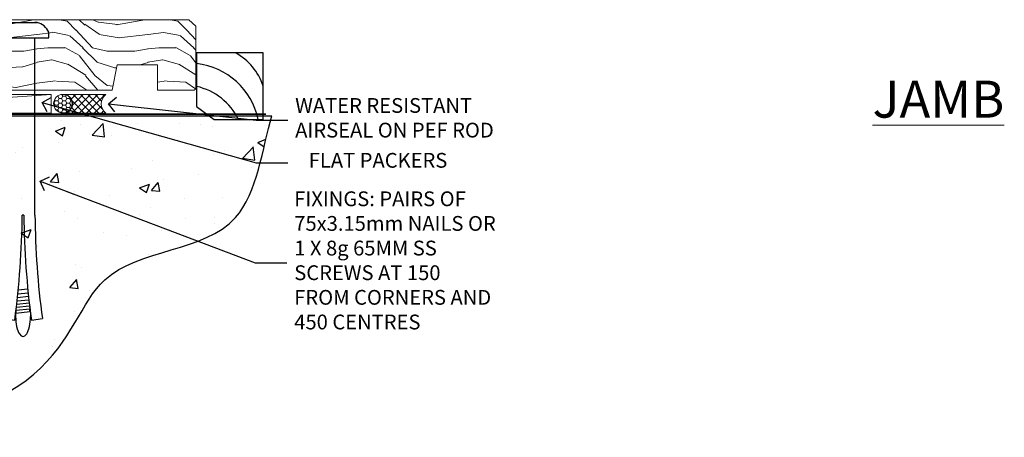
# Model space of a CAD drawing. Units: millimetres. Extents: x 1380 to 9766, y 811 to 2193.
# Drawn here: x 6456 to 6723, y 1134 to 1247 of the extents above; entities that cross this region are included whole.
import ezdxf
from ezdxf import colors
from ezdxf.entities.mleader import LeaderData, LeaderLine
from ezdxf.math import Vec2, Vec3

# ---------------------------------------------------------------- set-up
doc = ezdxf.new("R2010")
doc.units = ezdxf.units.MM
doc.linetypes.add('Dashed', pattern=[564.444447, 282.222223, -282.222223])
doc.layers.add('Aluminium Systems Ltd Joinery Detail', color=7, linetype='Continuous')
doc.layers.add('Aluminium Systems Ltd Notes', color=7, linetype='Continuous')
doc.styles.add('ASL TXT 50', font='romans.shx', dxfattribs={"height": 100})
doc.styles.get("Standard").update_dxf_attribs({"font": 'arial.ttf'})

# ---------------------------------------------------------------- blocks, each defined once
blk = doc.blocks.new('_Open90')
at = {"color": 0, "linetype": 'ByBlock', "lineweight": -2}
for p, q in [((0, 0), (-2.44, 0)), ((-0.5, 0.5), (0, 0)), ((0, 0), (-0.5, -0.5))]:
    blk.add_line(p, q, dxfattribs=at)
blk = doc.blocks.new('6.5x75 Hammer Screw')
for p, q in [((-3.85, 4.15), (3.85, 4.15)), ((3.85, 4.15), (3.23, 4.15)), ((-6.95, 0), (-6.95, 1.5)), ((-6.95, 0), (6.95, 0)), ((-3.22, -48), (-3.22, 0)), ((3.22, -48), (3.22, 0)), ((6.95, 0), (6.95, 1.5)), ((0.22, -48), (-0.22, -48)), ((-1.41, -69.3), (1.38, -69.03)), ((-1.3, -68.2), (1.27, -67.95)), ((-1.71, -72.08), (1.67, -71.76)), ((-1.61, -71.19), (1.58, -70.89)), ((-1.51, -70.25), (1.48, -69.97)), ((-2, -74.5), (1.95, -74.12)), ((-2, -74.5), (-2, -75.45)), ((-1.9, -73.68), (1.86, -73.32)), ((-1.81, -72.9), (1.77, -72.56)), ((2, -74.5), (2, -75.45)), ((-5.22, -76), (-2.25, -76.4)), ((2.25, -76.4), (5.22, -76))]:
    blk.add_line(p, q)
for centre, radius, start, end in [((-2.65, -0.4), 4.7, 104.823, 156.2272), ((2.65, -0.4), 4.7, 23.7728, 75.177), ((-229.88, -45.88), 226.67, 352.3642, 359.4645), ((-229.88, -45.88), 229.67, 352.3642, 359.4715), ((229.88, -45.88), 229.67, 180.5285, 187.6358), ((229.88, -45.88), 226.67, 180.5355, 187.6358), ((-2.37, -74.09), 0.546, 312.1884, 33.6736), ((-2.37, -73.32), 0.546, 331.4544, 14.7898), ((2.32, -72.95), 0.546, 164.5946, 208.9721), ((2.32, -73.72), 0.546, 146.1373, 227.8116)]:
    blk.add_arc(centre, radius, start, end)
blk.add_ellipse((0, -75.45), major_axis=(0, -5.4), ratio=0.37037, start_param=4.712389, end_param=7.853982)
blk = doc.blocks.new('EIFS Recessed CC ThermaColour Liner 45mm Floor')
at = {"layer": 'Aluminium Systems Ltd Joinery Detail', "lineweight": 5}
h = blk.add_hatch(dxfattribs=at)
h.set_pattern_fill('WOOD-3', color=256, scale=97.5, angle=30, style=0, pattern_type=2)
h.set_pattern_definition([(4.7636, (490.725, -7152.8734), (-330.0000284, -29.999746), [3.61248, -357.63537]), (348.6901, (494.325, -7152.5734), (120.0000226, -29.999929), [4.58913, -148.38147]), (315, (498.825, -7153.473), (-3e-14, -30.00001), [3.39411, -39.03228]), (313.1524, (501.2249, -7155.8734), (420.00008502, -449.99992613), [6.57951, -651.37185]), (347.0054, (505.7249, -7160.6734), (-270.000023, 59.9999273), [4.00251, -396.24741]), (360, (509.625, -7161.573), (30, -30), [7.5, -22.5]), (9.4623, (517.125, -7161.5734), (-150.0000232, -29.9999442), [3.64965, -178.83321]), (5.7106, (490.725, -7160.9734), (-269.9999827, -30.0000394), [3.01497, -298.48131]), (360, (493.725, -7160.673), (30, -30), [4.5, -25.5]), (331.6992, (498.2249, -7160.6734), (329.9998536, -180.0002662), [4.42944, -438.51525]), (307.875, (502.125, -7162.7734), (-120.0000559, 149.999973), [6.84105, -335.21157]), (320.7106, (506.3249, -7168.1734), (180.0000192, -149.99998896), [4.26381, -422.11632]), (353.6598, (509.625, -7170.8734), (239.9999821, -30.0000474), [5.43324, -266.22831]), (11.8887, (515.0249, -7171.4734), (-419.99991903, -90.00031606), [5.82495, -576.66969]), (6.7098, (490.7249, -7170.2734), (270.00002993, 29.99981644), [5.13516, -508.3821]), (356.6335, (495.8249, -7169.6734), (479.99997966, -30.0003289), [5.10882, -505.77279]), (326.3099, (500.925, -7169.9734), (-59.999987, 30.00004), [5.40834, -102.75822]), (312.5104, (505.4249, -7172.9734), (299.99972155, -330.0002602), [4.88364, -483.48096]), (345.0686, (508.7249, -7176.5734), (330.00001605, -89.9999086), [4.65726, -461.06799]), (360, (513.225, -7177.773), (30, -30), [3.6, -26.4]), (12.9946, (516.8249, -7177.7734), (270.000023, 59.9999273), [4.00251, -396.24741]), (360, (500.025, -7147.773), (30, -30), [0, -30]), (136.8476, (504.2249, -7152.2734), (449.99992613, -420.00008502), [6.57951, -651.37185]), (153.4349, (499.425, -7177.773), (-29.999975, 30.00004), [2.68329, -64.39875]), (171.8699, (497.025, -7176.5734), (-179.9999933, 29.9999807), [4.24263, -207.88938]), (203.1986, (492.825, -7175.9734), (-149.999992, -60.0000398), [2.28474, -226.18845]), (333.4349, (504.225, -7152.273), (29.999975, -30.00004), [3.35409, -63.72795]), (353.2902, (507.2249, -7153.7734), (-270.00002993, 29.99981644), [5.13516, -508.3821]), (10.1247, (512.3249, -7154.3734), (509.99996369, 90.00025766), [8.53287, -844.75488]), (10.3048, (490.725, -7149.5734), (180.0000288, 29.9998463), [3.35409, -332.05608]), (344.4759, (494.0249, -7148.9734), (-330.00003074, 89.99993333), [5.60445, -554.84178]), (317.1211, (499.4249, -7150.4734), (-390.0000238, 359.9999926), [5.7315, -567.41769]), (325.3048, (503.6249, -7154.3734), (299.99982777, -210.0002583), [4.74342, -469.59822]), (350.5377, (507.525, -7157.0734), (150.0000232, -29.9999442), [5.47449, -177.0084]), (6.5819, (512.9249, -7157.9734), (-510.00004314, -59.99960101), [7.85175, -777.3234]), (8.1301, (490.725, -7157.0734), (-179.9999933, -29.9999807), [4.24263, -207.88938]), (348.6901, (494.925, -7156.4734), (120.0000226, -29.999929), [4.58913, -148.38147]), (317.4896, (499.4249, -7157.3734), (-330.0002602, 299.99972155), [4.88364, -483.48096]), (315, (503.025, -7160.673), (-3e-14, -30.00001), [5.51544, -36.91098]), (342.646, (506.9249, -7164.5734), (-390.00006057, 119.99983507), [5.02893, -497.86272]), (3.3665, (511.7249, -7166.0734), (-479.99997966, -30.0003289), [5.10882, -505.77279]), (17.1027, (516.8249, -7165.7734), (300.0000519, 89.9998648), [4.08045, -403.96368]), (8.7462, (490.7249, -7164.5734), (209.9999801, 30.0001259), [3.94587, -390.64251]), (345.0686, (494.6249, -7163.9734), (330.00001605, -89.9999086), [4.65726, -461.06799]), (327.9946, (499.125, -7165.1734), (-149.9999683, 90.0000332), [5.6604, -277.35906]), (310.1009, (503.9249, -7168.1734), (-329.9999418, 390.00005789), [7.45185, -737.7327]), (344.0546, (508.725, -7173.8734), (-120.0000038, 29.9999967), [4.36806, -214.03524]), (6.009, (512.9249, -7175.0734), (299.99999253, 29.99997952), [5.7315, -567.41769]), (23.1986, (518.625, -7174.4734), (149.999992, 60.0000398), [2.28474, -226.18845]), (9.4623, (490.725, -7173.5734), (-150.0000232, -29.9999442), [3.64965, -178.83321]), (349.992, (494.3249, -7172.9734), (329.99998664, -60.00010416), [5.17881, -512.7015]), (322.5946, (499.4249, -7173.8734), (389.99977395, -300.00029858), [6.42027, -635.60775]), (330.9454, (504.525, -7147.7734), (210.0000115, -120.0000008), [3.08868, -305.78022]), (349.2157, (507.2249, -7149.2734), (-479.9999851, 90.0000165), [6.41328, -634.91349]), (7.125, (513.525, -7150.4734), (-210.0000114, -29.9999485), [7.25604, -234.6117])])
h.paths.add_polyline_path([(88.79, 16.61), (86.81, 18.38), (-7.95, 18.38), (-7.95, -0.7), (66.2, -0.7), (67.53, 6.17), (78.41, 6.17), (78.41, -0.7), (88.35, -0.7), (88.79, -0.29)])
h = blk.add_hatch(dxfattribs=at)
h.set_pattern_fill('HONEY', color=256, scale=0.221113, angle=360, style=0)
h.set_pattern_definition([(0, (-467.4952, -268.02097), (1.0530483, 0.60797756), [0.7020322, -1.4040644]), (120, (-467.4952, -268.02097), (-1.05304816, 0.6079778), [0.7020322, -1.4040644]), (60, (-467.4952, -268.02097), (1e-07, 1.21595534), [-1.4040644, 0.7020322])])
edge = h.paths.add_edge_path()
edge.add_arc((52.83, -4.33), 2.5, 0, 180)
edge.add_arc((52.83, -4.33), 2.5, 180, 360)
h = blk.add_hatch(dxfattribs=at)
h.set_pattern_fill('NET', color=256, scale=0.442225, angle=225, style=0)
h.set_pattern_definition([(315, (-1834.9544, 4373.742), (-0.99282344, -0.99282344), []), (225, (-1834.9544, 4373.742), (-0.99282344, 0.99282344), [])])
edge = h.paths.add_edge_path()
edge.add_line((64.43, -6.89), (53.69, -6.9))
edge.add_arc((52.86, -4.44), 2.6, -71.2564, 76.9454)
edge.add_line((53.44, -1.9), (64.48, -1.9))
edge.add_arc((66.38, -4.41), 3.15, 127.1389, 231.8374)
at = {"elevation": -1}
blk.add_lwpolyline([(93.75, -8.61), (107.03, -8.61), (107.03, 9.39), (89.03, 9.39), (89.03, -5.07), (93.75, -8.61)], dxfattribs=at)
for centre, radius, start, end in [((91.89, -4.57, -1), 15.93, 18.1551, 61.2344), ((86.97, -12.51, -1), 19.11, 11.7794, 83.8215), ((85.34, -16.06, -1), 16.79, 26.345, 77.3246)]:
    blk.add_arc(centre, radius, start, end)
at = {"layer": 'Aluminium Systems Ltd Joinery Detail', "lineweight": 5}
blk.add_line((-24.3, -6.9), (49.64, -1.9), dxfattribs=at)
for points in [[(88.35, -0.7), (78.41, -0.7), (78.41, 6.17), (67.53, 6.17), (66.2, -0.7), (-7.95, -0.7), (-7.95, 18.38), (86.91, 18.38), (88.79, 16.61), (88.79, -0.29)], [(-24.3, -6.9), (49.64, -6.9), (49.64, -1.9), (-24.3, -1.9)]]:
    blk.add_lwpolyline(points, close=True, dxfattribs=at)
blk.add_lwpolyline([(53.42, -6.91), (64.43, -6.89, -0.491511), (64.48, -1.9), (53.44, -1.9, -0.810102)], format="xyb", close=True, dxfattribs=at)
at = {"layer": 'Aluminium Systems Ltd Joinery Detail', "lineweight": 5, "ltscale": 0.12}
blk.add_circle((52.83, -4.33), 2.5, dxfattribs=at)
blk.add_blockref('6.5x75 Hammer Screw', (42.06, 13.5))
blk = doc.blocks.new('90 Concrete Sill CC')
at = {"layer": 'Aluminium Systems Ltd Joinery Detail'}
h = blk.add_hatch(dxfattribs=at)
h.set_pattern_fill('AR-CONC', color=256, scale=0.15)
h.set_pattern_definition([(50, (-5579.594, -2592.74), (27.3277, -2.39086), [2.8575, -31.4325]), (355, (-5579.594, -2592.74), (-5.28651, 28.65853), [2.286, -25.14609]), (100.45144, (-5577.317, -2592.94), (22.04119, 26.26766), [2.4285, -26.71354]), (46.1842, (-5579.594, -2585.12), (40.66186, -6.30635), [4.28625, -47.14875]), (96.63556, (-5576.206, -2585.646), (35.61062, 37.11392), [3.64275, -40.07034]), (351.18415, (-5579.594, -2585.12), (35.61062, 37.11392), [3.429, -37.71896]), (21, (-5575.784, -2587.025), (22.74216, -15.33978), [2.8575, -31.4325]), (326, (-5575.784, -2587.025), (9.2703, 27.6282), [2.286, -25.146]), (71.45144, (-5573.89, -2588.304), (32.01246, 12.28842), [2.4285, -26.71349]), (37.5, (-5579.594, -2592.74), (0.46329, 12.683256), [0, -24.8412, 0, -25.527, 0, -25.24125]), (7.5, (-5579.594, -2592.74), (10.02295, 15.027086), [0, -14.5542, 0, -24.2697, 0, -9.62025]), (327.5, (-5588.091, -2592.74), (20.33859, -0.859312), [0, -9.525, 0, -29.718, 0, -39.4335]), (317.5, (-5591.9, -2592.74), (22.219377, 3.813974), [0, -12.3825, 0, -19.7358, 0, -28.0035])])
edge = h.paths.add_edge_path()
edge.add_spline(control_points=[(2.75, -75.28), (80.14, -77.16), (74.36, -24.29), (129.08, -28.05), (132.26, 1.16), (134.82, 9.79)], knot_values=[177.537471, 177.537471, 177.537471, 177.537471, 227.455421, 263.56182, 289.18489, 289.18489, 289.18489, 289.18489], degree=3, periodic=0)
edge.add_line((134.82, 9.79), (2.75, 9.79))
edge.add_line((2.75, 9.79), (2.75, -75.28))
blk.add_line((2.75, 9.79), (2.75, -75.28), dxfattribs=at)
at = {"layer": 'Aluminium Systems Ltd Joinery Detail', "linetype": 'Dashed', "ltscale": 0.01, "const_width": 0.5, "elevation": -1}
blk.add_lwpolyline([(2.25, -75.28), (2.25, 10.29), (133.23, 10.29)], dxfattribs=at)
at = {"layer": 'Aluminium Systems Ltd Joinery Detail', "elevation": -1}
blk.add_lwpolyline([(2.75, -75.28), (2.75, 9.79), (134.82, 9.79)], dxfattribs=at)
at = {"layer": 'Aluminium Systems Ltd Joinery Detail'}
blk.add_open_spline([(2.75, -75.28), (80.14, -77.16, -1), (74.36, -24.29, -1), (129.08, -28.05, -1), (132.26, 1.16, -1), (134.82, 9.79, -1)], degree=3, knots=[177.537471, 177.537471, 177.537471, 177.537471, 227.455421, 263.56182, 289.18489, 289.18489, 289.18489, 289.18489], dxfattribs=at)
blk = doc.blocks.new('Liner Sill Text ThermaColour')
at = {"layer": 'Aluminium Systems Ltd Notes', "color": 3, "lineweight": 5, "ltscale": 0.12}
ml = blk.add_multileader_mtext('Standard', dxfattribs=at)
ml.set_content('FLAT PACKERS', color=3)
ml.set_leader_properties(color=8)
ml.set_arrow_properties(name='OPEN90')
ml.build(insert=Vec2(0, 0))
ml.multileader.update_dxf_attribs({"text_left_attachment_type": 2, "text_right_attachment_type": 2})
ctx = ml.context
ctx.base_point, ctx.plane_origin = Vec3(85.27, -31.45), Vec3(153.88, 127.61)
ctx.left_attachment, ctx.right_attachment, ctx.text_align_type = 2, 2, 2
notes = []
notes.append((ctx, [(1, (1, 1, 0), (76.67, -31.45), (1, 0), 8.6, [(0, [(18.82, -15.16)], 0, [])])]))
ctx.mtext.insert, ctx.mtext.width, ctx.mtext.defined_height, ctx.mtext.alignment, ctx.mtext.line_spacing_style, ctx.mtext.flow_direction = Vec3(128.44, -28.78), 63.8711, 9.45, 3, 2, 5
ml = blk.add_multileader_mtext('Standard', dxfattribs=at)
ml.set_content('WATER RESISTANT\\PAIRSEAL ON PEF ROD', color=3)
ml.set_leader_properties(color=8)
ml.set_arrow_properties(name='OPEN90')
ml.build(insert=Vec2(0, 0))
ml.multileader.update_dxf_attribs({"text_left_attachment_type": 2, "text_right_attachment_type": 2})
ctx = ml.context
ctx.base_point, ctx.plane_origin = Vec3(85.27, -19.94), Vec3(-56.78, -2.38)
ctx.left_attachment, ctx.right_attachment = 2, 2
notes.append((ctx, [(0, (1, 1, 0), (76.67, -19.94), (1, 0), 8.6, [(0, [(36.75, -15.47)], 0, [])])]))
ctx.mtext.insert, ctx.mtext.width, ctx.mtext.line_spacing_style, ctx.mtext.flow_direction = Vec3(87.27, -13.94), 79.8654, 2, 5
ml = blk.add_multileader_mtext('Standard', dxfattribs=at)
ml.set_content('FIXINGS: PAIRS OF 75x3.15mm NAILS OR 1 X 8g 65MM SS SCREWS AT 150 FROM CORNERS AND 450 CENTRES', color=3)
ml.set_leader_properties(color=8)
ml.set_arrow_properties(name='OPEN90')
ml.build(insert=Vec2(0, 0))
ml.multileader.update_dxf_attribs({"text_left_attachment_type": 2, "text_right_attachment_type": 2})
ctx = ml.context
ctx.base_point, ctx.plane_origin = Vec3(85.02, -58.52), Vec3(-73.9, -74.08)
ctx.left_attachment, ctx.right_attachment = 2, 2
notes.append((ctx, [(0, (1, 1, 0), (76.43, -58.52), (1, 0), 8.6, [(0, [(18.26, -36.45)], 0, [])])]))
ctx.mtext.insert, ctx.mtext.width, ctx.mtext.line_spacing_style, ctx.mtext.flow_direction = Vec3(87.02, -39.19), 55.1661, 2, 5
for ctx, leaders in notes:
    for number, flags, end, landing, length, lines in leaders:
        leader = LeaderData()
        leader.index, (leader.has_last_leader_line, leader.has_dogleg_vector, leader.attachment_direction) = number, flags
        leader.last_leader_point, leader.dogleg_vector, leader.dogleg_length = Vec3(end), Vec3(landing), length
        for number, points, colour, breaks in lines:
            line = LeaderLine()
            line.index, line.vertices, line.color, line.breaks = number, Vec3.list(points), colors.encode_raw_color(colour), breaks
            leader.lines.append(line)
        ctx.leaders.append(leader)

msp = doc.modelspace()

# ---------------------------------------------------------------- block references
msp.add_blockref('EIFS Recessed CC ThermaColour Liner 45mm Floor', (6415.03, 1228.74, 1))
at = {"layer": 'Aluminium Systems Ltd Joinery Detail', "linetype": 'Dashed'}
msp.add_blockref('Liner Sill Text ThermaColour', (6443.45, 1239.85), dxfattribs=at)
at = {"layer": 'Aluminium Systems Ltd Joinery Detail'}
msp.add_blockref('90 Concrete Sill CC', (6389.6, 1211.28, 1), dxfattribs=at)

# ---------------------------------------------------------------- texts
at = {"layer": 'Aluminium Systems Ltd Joinery Detail', "lineweight": 5, "insert": (6686.95, 1230.62, -0.52), "char_height": 10, "width": 56.3241, "attachment_point": 1, "style": 'ASL TXT 50'}
msp.add_mtext('{\\fArial|b0|i0|c0|p34;\\LJAMB}', dxfattribs=at)

doc.saveas('drawing.dxf')
